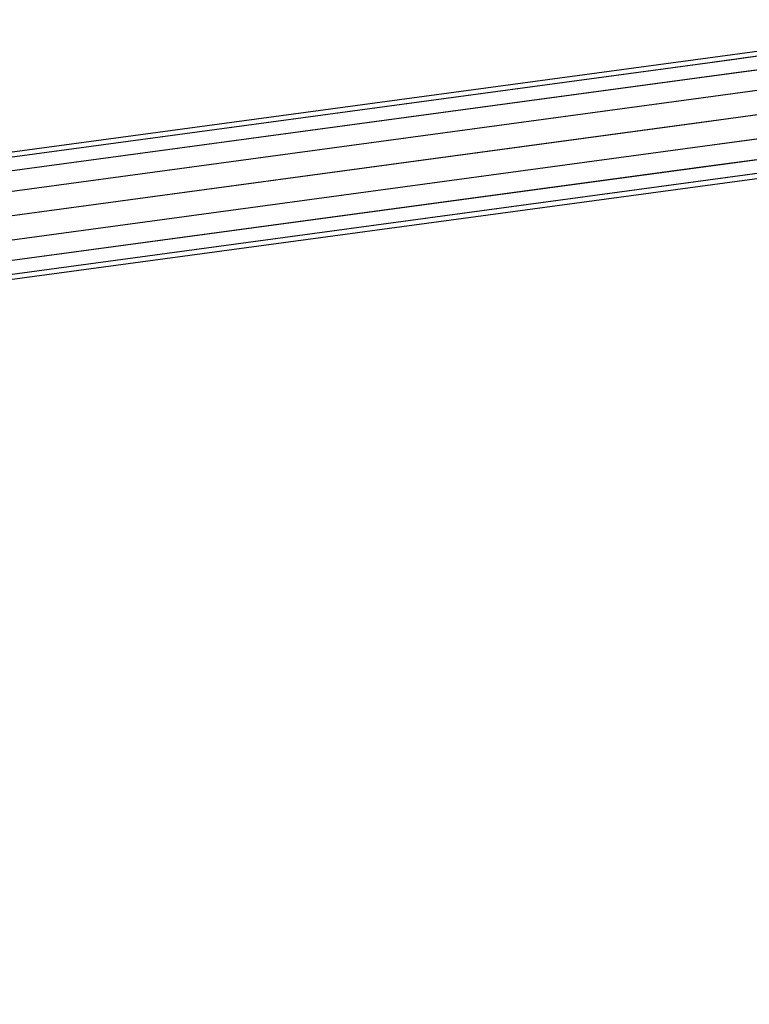
# Model space of a CAD drawing. Extents: x -3050 to 3050, y -2050 to 2050.
# Drawn here: x -553 to -455, y -479 to -346 of the extents above; entities that cross this region are included whole.
import ezdxf

# ---------------------------------------------------------------- set-up
doc = ezdxf.new("R2010")
doc.units = 0

msp = doc.modelspace()

# ---------------------------------------------------------------- linework, layer by layer
at = {"color": 0}
for p, q in [((-421.818438, -345.646793, 595.30922), (-458.570263, -350.615835, 615.022464)), ((-423.245077, -346.492594, 592.43716), (-459.996903, -351.461635, 612.150404)), ((-420.218413, -346.083373, 598.18128), (-456.970239, -351.052414, 617.894524)), ((-424.281139, -348.492008, 590.002345), (-461.032965, -353.46105, 609.715589)), ((-418.688594, -347.735867, 600.616095), (-455.440419, -352.704908, 620.329339)), ((-458.570263, -350.615835, 615.022464), (-1281.596211, -461.893309, 1056.614873)), ((-456.970239, -351.052414, 617.894524), (-1279.996187, -462.329888, 1059.486933)), ((-424.768893, -351.340645, 588.375454), (-461.520718, -356.309686, 608.088697)), ((-459.996903, -351.461635, 612.150404), (-1283.02285, -462.739109, 1053.742813)), ((-461.032965, -353.46105, 609.715589), (-1284.058913, -464.738524, 1051.307998)), ((-455.440419, -352.704908, 620.329339), (-1278.466367, -463.982382, 1061.921748)), ((-454.213706, -355.32174, 621.95623), (-1277.239654, -466.599214, 1063.54864)), ((-424.634082, -354.604823, 587.804165), (-461.385907, -359.573865, 607.517409)), ((-461.520718, -356.309686, 608.088697), (-1284.546666, -467.58716, 1049.681107)), ((-423.89723, -357.787603, 588.375454), (-460.649055, -362.756645, 608.088697)), ((-453.476854, -358.504519, 622.527518), (-1276.502802, -469.781993, 1064.119928)), ((-461.385907, -359.573865, 607.517409), (-1284.411855, -470.851339, 1049.109819)), ((-422.670516, -360.404434, 590.002345), (-459.422341, -365.373476, 609.715589)), ((-453.342043, -361.768698, 621.95623), (-1276.367991, -473.046172, 1063.54864)), ((-418.114033, -361.647707, 598.18128), (-454.865858, -366.616749, 617.894524)), ((-460.649055, -362.756645, 608.088697), (-1283.675003, -474.034119, 1049.681107)), ((-421.140697, -362.056928, 592.43716), (-457.892522, -367.02597, 612.150404)), ((-456.292498, -367.462549, 615.022464), (-419.540672, -362.493508, 595.30922)), ((-453.829796, -364.617334, 620.329339), (-1276.855744, -475.894808, 1061.921748)), ((-459.422341, -365.373476, 609.715589), (-1282.448289, -476.65095, 1051.307998)), ((-457.892522, -367.02597, 612.150404), (-1280.91847, -478.303444, 1053.742813)), ((-454.865858, -366.616749, 617.894524), (-1277.891806, -477.894223, 1059.486933)), ((-1279.318446, -478.740023, 1056.614873), (-456.292498, -367.462549, 615.022464))]:
    msp.add_line(p, q, dxfattribs=at)

doc.saveas('drawing.dxf')
